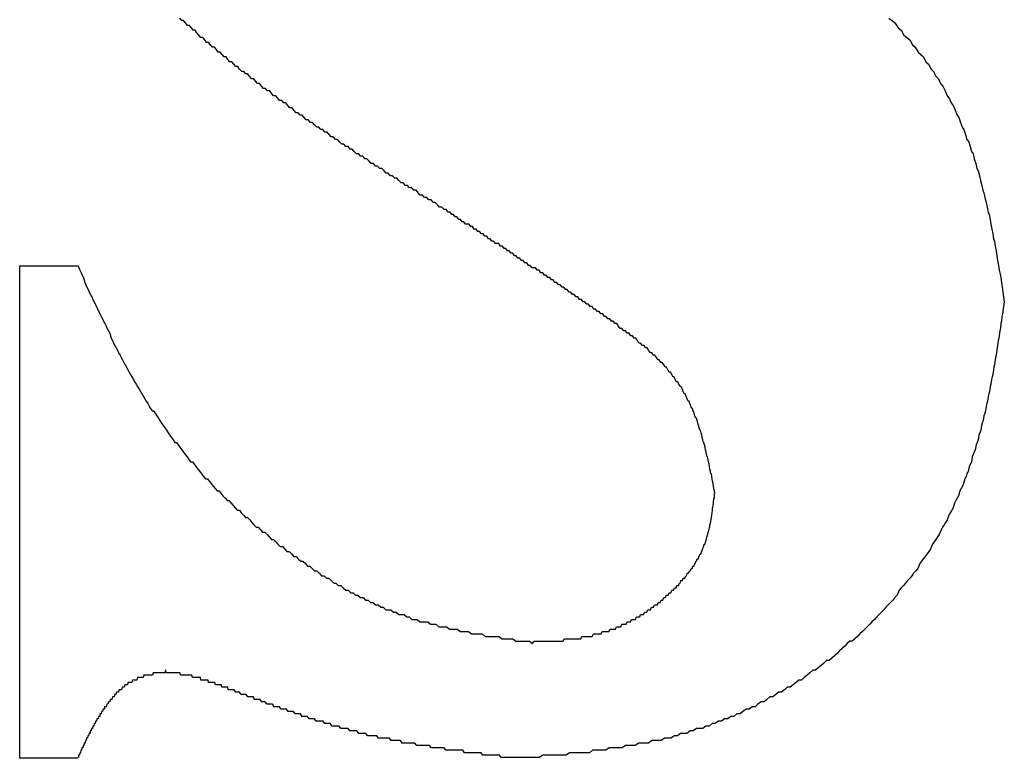
# Model space of a CAD drawing. Extents: x -620 to 2670, y -1581 to 524.
# Drawn here: x -305 to -301, y -1545 to -1542 of the extents above; entities that cross this region are included whole.
import ezdxf

# ---------------------------------------------------------------- set-up
doc = ezdxf.new("R2010")
doc.units = 0
doc.header["$MEASUREMENT"] = 0
doc.layers.add('SLD-0', color=7, linetype='CONTINUOUS')

msp = doc.modelspace()

# ---------------------------------------------------------------- linework, layer by layer
at = {"layer": 'SLD-0'}
for p, q in [((-305.2762, -1542.7821), (-305.0372, -1542.7821)), ((-305.2762, -1544.8129), (-305.2762, -1542.7821)), ((-305.0372, -1544.8129), (-305.2762, -1544.8129))]:
    msp.add_line(p, q, dxfattribs=at)
for points in [[(-303.509, -1542.56, 0), (-303.517, -1542.55, 0), (-303.526, -1542.55, 0), (-303.535, -1542.54, 0), (-303.544, -1542.54, 0), (-303.553, -1542.53, 0), (-303.562, -1542.52, 0), (-303.57, -1542.52, 0), (-303.579, -1542.51, 0), (-303.588, -1542.51, 0), (-303.597, -1542.5, 0), (-303.606, -1542.5, 0), (-303.615, -1542.49, 0), (-303.624, -1542.49, 0), (-303.632, -1542.48, 0), (-303.641, -1542.47, 0), (-303.65, -1542.47, 0), (-303.659, -1542.46, 0), (-303.668, -1542.46, 0), (-303.677, -1542.45, 0), (-303.685, -1542.45, 0), (-303.694, -1542.44, 0), (-303.703, -1542.44, 0), (-303.712, -1542.43, 0), (-303.721, -1542.42, 0), (-303.729, -1542.42, 0), (-303.738, -1542.41, 0), (-303.747, -1542.41, 0), (-303.756, -1542.4, 0), (-303.765, -1542.4, 0), (-303.773, -1542.39, 0), (-303.782, -1542.38, 0), (-303.791, -1542.38, 0), (-303.8, -1542.37, 0), (-303.809, -1542.37, 0), (-303.817, -1542.36, 0), (-303.826, -1542.36, 0), (-303.835, -1542.35, 0), (-303.844, -1542.34, 0), (-303.852, -1542.34, 0), (-303.861, -1542.33, 0), (-303.87, -1542.33, 0), (-303.878, -1542.32, 0), (-303.887, -1542.32, 0), (-303.896, -1542.31, 0), (-303.905, -1542.3, 0), (-303.913, -1542.3, 0), (-303.922, -1542.29, 0), (-303.931, -1542.29, 0), (-303.939, -1542.28, 0), (-303.948, -1542.28, 0), (-303.957, -1542.27, 0), (-303.965, -1542.26, 0), (-303.974, -1542.26, 0), (-303.983, -1542.25, 0), (-303.991, -1542.25, 0), (-304, -1542.24, 0), (-304.008, -1542.23, 0), (-304.017, -1542.23, 0), (-304.026, -1542.22, 0), (-304.034, -1542.22, 0), (-304.043, -1542.21, 0), (-304.051, -1542.21, 0), (-304.06, -1542.2, 0), (-304.068, -1542.19, 0), (-304.077, -1542.19, 0), (-304.086, -1542.18, 0), (-304.094, -1542.18, 0), (-304.103, -1542.17, 0), (-304.111, -1542.16, 0), (-304.12, -1542.16, 0), (-304.128, -1542.15, 0), (-304.136, -1542.15, 0), (-304.145, -1542.14, 0), (-304.153, -1542.13, 0), (-304.162, -1542.13, 0), (-304.17, -1542.12, 0), (-304.179, -1542.11, 0), (-304.187, -1542.11, 0), (-304.195, -1542.1, 0), (-304.204, -1542.1, 0), (-304.212, -1542.09, 0), (-304.22, -1542.08, 0), (-304.229, -1542.08, 0), (-304.237, -1542.07, 0), (-304.245, -1542.06, 0), (-304.254, -1542.06, 0), (-304.262, -1542.05, 0), (-304.27, -1542.05, 0), (-304.279, -1542.04, 0), (-304.287, -1542.03, 0), (-304.295, -1542.03, 0), (-304.303, -1542.02, 0), (-304.311, -1542.01, 0), (-304.32, -1542.01, 0), (-304.328, -1542, 0), (-304.336, -1541.99, 0), (-304.344, -1541.99, 0), (-304.352, -1541.98, 0), (-304.36, -1541.98, 0), (-304.369, -1541.97, 0), (-304.377, -1541.96, 0), (-304.385, -1541.96, 0), (-304.393, -1541.95, 0), (-304.401, -1541.94, 0), (-304.409, -1541.94, 0), (-304.417, -1541.93, 0), (-304.425, -1541.92, 0), (-304.433, -1541.92, 0), (-304.441, -1541.91, 0), (-304.449, -1541.9, 0), (-304.457, -1541.9, 0), (-304.465, -1541.89, 0), (-304.473, -1541.88, 0), (-304.481, -1541.88, 0), (-304.489, -1541.87, 0), (-304.497, -1541.86, 0), (-304.505, -1541.86, 0), (-304.513, -1541.85, 0), (-304.521, -1541.84, 0), (-304.529, -1541.84, 0), (-304.537, -1541.83, 0), (-304.545, -1541.82, 0), (-304.552, -1541.81, 0), (-304.56, -1541.81, 0), (-304.568, -1541.8, 0), (-304.576, -1541.79, 0), (-304.584, -1541.79, 0), (-304.592, -1541.78, 0), (-304.6, -1541.77, 0), (-304.608, -1541.77, 0), (-304.615, -1541.76, 0)], [(-301.691, -1541.76, 0), (-301.678, -1541.77, 0), (-301.666, -1541.78, 0), (-301.653, -1541.8, 0), (-301.641, -1541.81, 0), (-301.629, -1541.83, 0), (-301.617, -1541.84, 0), (-301.605, -1541.85, 0), (-301.593, -1541.87, 0), (-301.582, -1541.88, 0), (-301.57, -1541.9, 0), (-301.559, -1541.91, 0), (-301.548, -1541.92, 0), (-301.538, -1541.94, 0), (-301.527, -1541.95, 0), (-301.517, -1541.97, 0), (-301.507, -1541.98, 0), (-301.497, -1542, 0), (-301.487, -1542.01, 0), (-301.478, -1542.03, 0), (-301.468, -1542.04, 0), (-301.459, -1542.06, 0), (-301.451, -1542.08, 0), (-301.442, -1542.09, 0), (-301.434, -1542.11, 0), (-301.426, -1542.12, 0), (-301.418, -1542.14, 0), (-301.41, -1542.16, 0), (-301.403, -1542.17, 0), (-301.396, -1542.19, 0), (-301.389, -1542.21, 0), (-301.382, -1542.22, 0), (-301.375, -1542.24, 0), (-301.369, -1542.26, 0), (-301.362, -1542.27, 0), (-301.356, -1542.29, 0), (-301.35, -1542.31, 0), (-301.344, -1542.32, 0), (-301.339, -1542.34, 0), (-301.333, -1542.36, 0), (-301.328, -1542.38, 0), (-301.323, -1542.39, 0), (-301.318, -1542.41, 0), (-301.313, -1542.43, 0), (-301.308, -1542.45, 0), (-301.304, -1542.47, 0), (-301.299, -1542.48, 0), (-301.295, -1542.5, 0), (-301.29, -1542.52, 0), (-301.286, -1542.54, 0), (-301.282, -1542.56, 0), (-301.278, -1542.57, 0), (-301.274, -1542.59, 0), (-301.27, -1542.61, 0), (-301.267, -1542.63, 0), (-301.263, -1542.65, 0), (-301.26, -1542.67, 0), (-301.256, -1542.68, 0), (-301.253, -1542.7, 0), (-301.249, -1542.72, 0), (-301.246, -1542.74, 0), (-301.243, -1542.76, 0), (-301.239, -1542.78, 0), (-301.236, -1542.8, 0), (-301.233, -1542.81, 0), (-301.23, -1542.83, 0), (-301.227, -1542.85, 0), (-301.224, -1542.87, 0), (-301.221, -1542.89, 0), (-301.218, -1542.91, 0), (-301.215, -1542.93, 0)], [(-302.409, -1543.72, 0), (-302.411, -1543.71, 0), (-302.413, -1543.7, 0), (-302.414, -1543.69, 0), (-302.416, -1543.68, 0), (-302.418, -1543.67, 0), (-302.42, -1543.66, 0), (-302.422, -1543.65, 0), (-302.423, -1543.64, 0), (-302.425, -1543.64, 0), (-302.427, -1543.63, 0), (-302.429, -1543.62, 0), (-302.431, -1543.61, 0), (-302.433, -1543.6, 0), (-302.435, -1543.59, 0), (-302.437, -1543.58, 0), (-302.439, -1543.57, 0), (-302.441, -1543.57, 0), (-302.443, -1543.56, 0), (-302.445, -1543.55, 0), (-302.447, -1543.54, 0), (-302.449, -1543.53, 0), (-302.451, -1543.52, 0), (-302.454, -1543.51, 0), (-302.456, -1543.51, 0), (-302.458, -1543.5, 0), (-302.461, -1543.49, 0), (-302.463, -1543.48, 0), (-302.466, -1543.47, 0), (-302.468, -1543.46, 0), (-302.471, -1543.46, 0), (-302.474, -1543.45, 0), (-302.477, -1543.44, 0), (-302.479, -1543.43, 0), (-302.482, -1543.42, 0), (-302.485, -1543.41, 0), (-302.488, -1543.41, 0), (-302.491, -1543.4, 0), (-302.494, -1543.39, 0), (-302.498, -1543.38, 0), (-302.501, -1543.37, 0), (-302.504, -1543.37, 0), (-302.508, -1543.36, 0), (-302.512, -1543.35, 0), (-302.515, -1543.34, 0), (-302.519, -1543.34, 0), (-302.523, -1543.33, 0), (-302.527, -1543.32, 0), (-302.531, -1543.31, 0), (-302.535, -1543.31, 0), (-302.539, -1543.3, 0), (-302.543, -1543.29, 0), (-302.548, -1543.28, 0), (-302.552, -1543.28, 0), (-302.557, -1543.27, 0), (-302.562, -1543.26, 0), (-302.567, -1543.26, 0), (-302.572, -1543.25, 0), (-302.577, -1543.24, 0), (-302.582, -1543.24, 0), (-302.587, -1543.23, 0), (-302.592, -1543.22, 0), (-302.598, -1543.22, 0), (-302.603, -1543.21, 0), (-302.609, -1543.2, 0), (-302.614, -1543.2, 0), (-302.62, -1543.19, 0), (-302.626, -1543.18, 0), (-302.632, -1543.18, 0), (-302.638, -1543.17, 0), (-302.644, -1543.17, 0), (-302.65, -1543.16, 0), (-302.656, -1543.15, 0), (-302.663, -1543.15, 0), (-302.669, -1543.14, 0), (-302.675, -1543.14, 0), (-302.682, -1543.13, 0), (-302.688, -1543.12, 0), (-302.695, -1543.12, 0), (-302.701, -1543.11, 0), (-302.708, -1543.11, 0), (-302.715, -1543.1, 0), (-302.722, -1543.1, 0), (-302.728, -1543.09, 0), (-302.735, -1543.08, 0), (-302.742, -1543.08, 0), (-302.749, -1543.07, 0), (-302.756, -1543.07, 0), (-302.763, -1543.06, 0), (-302.77, -1543.06, 0), (-302.777, -1543.05, 0), (-302.784, -1543.05, 0), (-302.792, -1543.04, 0), (-302.799, -1543.04, 0), (-302.806, -1543.03, 0), (-302.813, -1543.02, 0), (-302.82, -1543.02, 0), (-302.828, -1543.01, 0), (-302.835, -1543.01, 0), (-302.842, -1543, 0), (-302.85, -1543, 0), (-302.857, -1542.99, 0), (-302.864, -1542.99, 0), (-302.871, -1542.98, 0), (-302.879, -1542.98, 0), (-302.886, -1542.97, 0), (-302.893, -1542.97, 0), (-302.901, -1542.96, 0), (-302.908, -1542.96, 0), (-302.915, -1542.95, 0), (-302.923, -1542.95, 0), (-302.93, -1542.94, 0), (-302.937, -1542.94, 0), (-302.945, -1542.93, 0), (-302.952, -1542.93, 0), (-302.959, -1542.92, 0), (-302.967, -1542.92, 0), (-302.974, -1542.91, 0), (-302.981, -1542.91, 0), (-302.989, -1542.9, 0), (-302.996, -1542.9, 0), (-303.003, -1542.89, 0), (-303.01, -1542.89, 0), (-303.018, -1542.88, 0), (-303.025, -1542.88, 0), (-303.032, -1542.87, 0), (-303.039, -1542.87, 0), (-303.047, -1542.86, 0), (-303.054, -1542.86, 0), (-303.061, -1542.85, 0), (-303.069, -1542.85, 0), (-303.076, -1542.84, 0), (-303.083, -1542.84, 0), (-303.09, -1542.83, 0), (-303.098, -1542.83, 0), (-303.105, -1542.82, 0), (-303.112, -1542.82, 0), (-303.119, -1542.81, 0), (-303.127, -1542.81, 0), (-303.134, -1542.8, 0), (-303.141, -1542.8, 0), (-303.148, -1542.79, 0), (-303.156, -1542.79, 0), (-303.163, -1542.79, 0), (-303.17, -1542.78, 0), (-303.177, -1542.78, 0), (-303.184, -1542.77, 0), (-303.192, -1542.77, 0), (-303.199, -1542.76, 0), (-303.206, -1542.76, 0), (-303.213, -1542.75, 0), (-303.221, -1542.75, 0), (-303.228, -1542.74, 0), (-303.235, -1542.74, 0), (-303.242, -1542.73, 0), (-303.249, -1542.73, 0), (-303.257, -1542.72, 0), (-303.264, -1542.72, 0), (-303.271, -1542.71, 0), (-303.278, -1542.71, 0), (-303.285, -1542.7, 0), (-303.293, -1542.7, 0), (-303.3, -1542.69, 0), (-303.307, -1542.69, 0), (-303.314, -1542.69, 0), (-303.322, -1542.68, 0), (-303.329, -1542.68, 0), (-303.336, -1542.67, 0), (-303.343, -1542.67, 0), (-303.35, -1542.66, 0), (-303.358, -1542.66, 0), (-303.365, -1542.65, 0), (-303.372, -1542.65, 0), (-303.379, -1542.64, 0), (-303.386, -1542.64, 0), (-303.393, -1542.63, 0), (-303.401, -1542.63, 0), (-303.408, -1542.62, 0), (-303.415, -1542.62, 0), (-303.422, -1542.61, 0), (-303.429, -1542.61, 0), (-303.437, -1542.61, 0), (-303.444, -1542.6, 0), (-303.451, -1542.6, 0), (-303.458, -1542.59, 0), (-303.465, -1542.59, 0), (-303.473, -1542.58, 0), (-303.48, -1542.58, 0), (-303.487, -1542.57, 0), (-303.494, -1542.57, 0), (-303.501, -1542.56, 0), (-303.509, -1542.56, 0)], [(-305.037, -1542.78, 0), (-305.032, -1542.79, 0), (-305.028, -1542.8, 0), (-305.023, -1542.81, 0), (-305.018, -1542.82, 0), (-305.013, -1542.83, 0), (-305.008, -1542.85, 0), (-305.003, -1542.86, 0), (-304.999, -1542.87, 0), (-304.994, -1542.88, 0), (-304.989, -1542.89, 0), (-304.984, -1542.9, 0), (-304.979, -1542.91, 0), (-304.974, -1542.92, 0), (-304.969, -1542.93, 0), (-304.965, -1542.94, 0), (-304.96, -1542.95, 0), (-304.955, -1542.96, 0), (-304.95, -1542.97, 0), (-304.945, -1542.98, 0), (-304.94, -1542.99, 0), (-304.935, -1543, 0), (-304.93, -1543.01, 0), (-304.925, -1543.02, 0), (-304.92, -1543.03, 0), (-304.915, -1543.04, 0), (-304.91, -1543.05, 0), (-304.904, -1543.06, 0), (-304.899, -1543.08, 0), (-304.894, -1543.09, 0), (-304.889, -1543.1, 0), (-304.884, -1543.11, 0), (-304.878, -1543.12, 0), (-304.873, -1543.13, 0), (-304.868, -1543.14, 0), (-304.862, -1543.15, 0), (-304.857, -1543.16, 0), (-304.852, -1543.17, 0), (-304.846, -1543.18, 0), (-304.841, -1543.19, 0), (-304.835, -1543.2, 0), (-304.83, -1543.21, 0), (-304.824, -1543.22, 0), (-304.819, -1543.23, 0), (-304.813, -1543.24, 0), (-304.807, -1543.25, 0), (-304.802, -1543.26, 0), (-304.796, -1543.27, 0), (-304.79, -1543.28, 0), (-304.784, -1543.29, 0), (-304.778, -1543.3, 0), (-304.772, -1543.31, 0), (-304.766, -1543.32, 0), (-304.76, -1543.33, 0), (-304.754, -1543.34, 0), (-304.748, -1543.35, 0), (-304.742, -1543.36, 0), (-304.736, -1543.37, 0), (-304.73, -1543.38, 0), (-304.723, -1543.38, 0), (-304.717, -1543.39, 0), (-304.711, -1543.4, 0), (-304.704, -1543.41, 0), (-304.698, -1543.42, 0), (-304.691, -1543.43, 0), (-304.684, -1543.44, 0), (-304.678, -1543.45, 0), (-304.671, -1543.46, 0), (-304.664, -1543.47, 0), (-304.657, -1543.48, 0), (-304.65, -1543.49, 0), (-304.643, -1543.5, 0), (-304.636, -1543.51, 0), (-304.629, -1543.51, 0), (-304.622, -1543.52, 0), (-304.615, -1543.53, 0), (-304.608, -1543.54, 0), (-304.601, -1543.55, 0), (-304.593, -1543.56, 0), (-304.586, -1543.57, 0), (-304.579, -1543.58, 0), (-304.571, -1543.59, 0), (-304.564, -1543.59, 0), (-304.556, -1543.6, 0), (-304.549, -1543.61, 0), (-304.541, -1543.62, 0), (-304.533, -1543.63, 0), (-304.526, -1543.64, 0), (-304.518, -1543.65, 0), (-304.51, -1543.66, 0), (-304.502, -1543.66, 0), (-304.494, -1543.67, 0), (-304.486, -1543.68, 0), (-304.478, -1543.69, 0), (-304.47, -1543.7, 0), (-304.462, -1543.71, 0), (-304.454, -1543.71, 0), (-304.446, -1543.72, 0), (-304.438, -1543.73, 0), (-304.429, -1543.74, 0), (-304.421, -1543.75, 0), (-304.413, -1543.75, 0), (-304.404, -1543.76, 0), (-304.396, -1543.77, 0), (-304.388, -1543.78, 0), (-304.379, -1543.79, 0), (-304.37, -1543.79, 0), (-304.362, -1543.8, 0), (-304.353, -1543.81, 0), (-304.345, -1543.82, 0), (-304.336, -1543.82, 0), (-304.327, -1543.83, 0), (-304.319, -1543.84, 0), (-304.31, -1543.85, 0), (-304.301, -1543.86, 0), (-304.292, -1543.86, 0), (-304.283, -1543.87, 0), (-304.274, -1543.88, 0), (-304.265, -1543.88, 0), (-304.256, -1543.89, 0), (-304.247, -1543.9, 0), (-304.238, -1543.91, 0), (-304.229, -1543.91, 0), (-304.22, -1543.92, 0), (-304.211, -1543.93, 0), (-304.202, -1543.94, 0), (-304.192, -1543.94, 0), (-304.183, -1543.95, 0), (-304.174, -1543.96, 0), (-304.165, -1543.96, 0), (-304.155, -1543.97, 0), (-304.146, -1543.98, 0), (-304.136, -1543.98, 0), (-304.127, -1543.99, 0), (-304.117, -1544, 0), (-304.108, -1544, 0), (-304.098, -1544.01, 0), (-304.089, -1544.02, 0), (-304.079, -1544.02, 0), (-304.07, -1544.03, 0), (-304.06, -1544.04, 0), (-304.05, -1544.04, 0), (-304.041, -1544.05, 0), (-304.031, -1544.06, 0), (-304.021, -1544.06, 0), (-304.011, -1544.07, 0), (-304.001, -1544.07, 0), (-303.991, -1544.08, 0), (-303.981, -1544.09, 0), (-303.972, -1544.09, 0), (-303.962, -1544.1, 0), (-303.952, -1544.1, 0), (-303.942, -1544.11, 0), (-303.931, -1544.12, 0), (-303.921, -1544.12, 0), (-303.911, -1544.13, 0), (-303.901, -1544.13, 0), (-303.891, -1544.14, 0), (-303.881, -1544.14, 0), (-303.87, -1544.15, 0), (-303.86, -1544.15, 0), (-303.85, -1544.16, 0), (-303.839, -1544.16, 0), (-303.829, -1544.17, 0), (-303.819, -1544.17, 0), (-303.808, -1544.18, 0), (-303.798, -1544.18, 0), (-303.787, -1544.19, 0), (-303.777, -1544.19, 0), (-303.766, -1544.2, 0), (-303.755, -1544.2, 0), (-303.745, -1544.2, 0), (-303.734, -1544.21, 0), (-303.723, -1544.21, 0), (-303.713, -1544.22, 0), (-303.702, -1544.22, 0), (-303.691, -1544.22, 0), (-303.68, -1544.23, 0), (-303.67, -1544.23, 0), (-303.659, -1544.24, 0), (-303.648, -1544.24, 0), (-303.637, -1544.24, 0), (-303.626, -1544.25, 0), (-303.615, -1544.25, 0), (-303.604, -1544.25, 0), (-303.593, -1544.25, 0), (-303.582, -1544.26, 0), (-303.571, -1544.26, 0), (-303.56, -1544.26, 0), (-303.548, -1544.27, 0), (-303.537, -1544.27, 0), (-303.526, -1544.27, 0), (-303.515, -1544.27, 0), (-303.504, -1544.28, 0), (-303.493, -1544.28, 0), (-303.481, -1544.28, 0), (-303.47, -1544.28, 0), (-303.459, -1544.29, 0), (-303.447, -1544.29, 0), (-303.436, -1544.29, 0), (-303.425, -1544.29, 0), (-303.413, -1544.3, 0), (-303.402, -1544.3, 0), (-303.391, -1544.3, 0), (-303.379, -1544.3, 0), (-303.368, -1544.3, 0), (-303.356, -1544.31, 0), (-303.345, -1544.31, 0), (-303.334, -1544.31, 0), (-303.322, -1544.31, 0), (-303.311, -1544.31, 0), (-303.299, -1544.31, 0), (-303.288, -1544.32, 0), (-303.276, -1544.32, 0), (-303.265, -1544.32, 0), (-303.253, -1544.32, 0), (-303.242, -1544.32, 0), (-303.23, -1544.33, 0), (-303.219, -1544.33, 0), (-303.207, -1544.33, 0), (-303.196, -1544.33, 0), (-303.184, -1544.33, 0), (-303.173, -1544.33, 0), (-303.161, -1544.34, 0)], [(-301.215, -1542.93, 0), (-301.217, -1542.94, 0), (-301.219, -1542.95, 0), (-301.221, -1542.97, 0), (-301.223, -1542.98, 0), (-301.225, -1542.99, 0), (-301.227, -1543.01, 0), (-301.229, -1543.02, 0), (-301.231, -1543.04, 0), (-301.233, -1543.05, 0), (-301.235, -1543.06, 0), (-301.237, -1543.08, 0), (-301.24, -1543.09, 0), (-301.242, -1543.1, 0), (-301.244, -1543.12, 0), (-301.246, -1543.13, 0), (-301.249, -1543.15, 0), (-301.251, -1543.16, 0), (-301.253, -1543.17, 0), (-301.255, -1543.19, 0), (-301.258, -1543.2, 0), (-301.26, -1543.21, 0), (-301.263, -1543.23, 0), (-301.265, -1543.24, 0), (-301.268, -1543.25, 0), (-301.27, -1543.27, 0), (-301.273, -1543.28, 0), (-301.276, -1543.3, 0), (-301.279, -1543.31, 0), (-301.281, -1543.32, 0), (-301.284, -1543.34, 0), (-301.287, -1543.35, 0), (-301.29, -1543.36, 0), (-301.293, -1543.38, 0), (-301.296, -1543.39, 0), (-301.299, -1543.4, 0), (-301.302, -1543.42, 0), (-301.306, -1543.43, 0), (-301.309, -1543.44, 0), (-301.312, -1543.46, 0), (-301.316, -1543.47, 0), (-301.32, -1543.48, 0), (-301.323, -1543.5, 0), (-301.327, -1543.51, 0), (-301.331, -1543.52, 0), (-301.335, -1543.54, 0), (-301.339, -1543.55, 0), (-301.343, -1543.56, 0), (-301.347, -1543.57, 0), (-301.351, -1543.59, 0), (-301.355, -1543.6, 0), (-301.36, -1543.61, 0), (-301.364, -1543.63, 0), (-301.369, -1543.64, 0), (-301.373, -1543.65, 0), (-301.378, -1543.66, 0), (-301.383, -1543.68, 0), (-301.388, -1543.69, 0), (-301.393, -1543.7, 0), (-301.398, -1543.71, 0), (-301.404, -1543.73, 0), (-301.409, -1543.74, 0), (-301.415, -1543.75, 0), (-301.42, -1543.76, 0), (-301.426, -1543.78, 0), (-301.432, -1543.79, 0), (-301.438, -1543.8, 0), (-301.444, -1543.81, 0), (-301.45, -1543.83, 0), (-301.457, -1543.84, 0), (-301.463, -1543.85, 0), (-301.47, -1543.86, 0), (-301.476, -1543.87, 0), (-301.483, -1543.89, 0), (-301.49, -1543.9, 0), (-301.497, -1543.91, 0), (-301.504, -1543.92, 0), (-301.511, -1543.93, 0), (-301.519, -1543.95, 0), (-301.526, -1543.96, 0), (-301.533, -1543.97, 0), (-301.541, -1543.98, 0), (-301.549, -1543.99, 0), (-301.556, -1544, 0), (-301.564, -1544.01, 0), (-301.572, -1544.03, 0), (-301.58, -1544.04, 0), (-301.589, -1544.05, 0), (-301.597, -1544.06, 0), (-301.605, -1544.07, 0), (-301.614, -1544.08, 0), (-301.622, -1544.09, 0), (-301.631, -1544.1, 0), (-301.64, -1544.11, 0), (-301.648, -1544.12, 0), (-301.657, -1544.14, 0), (-301.666, -1544.15, 0), (-301.675, -1544.16, 0), (-301.684, -1544.17, 0), (-301.694, -1544.18, 0), (-301.703, -1544.19, 0), (-301.712, -1544.2, 0), (-301.722, -1544.21, 0), (-301.731, -1544.22, 0), (-301.741, -1544.23, 0), (-301.751, -1544.24, 0), (-301.761, -1544.25, 0), (-301.77, -1544.26, 0), (-301.78, -1544.27, 0), (-301.79, -1544.28, 0), (-301.8, -1544.29, 0), (-301.811, -1544.3, 0), (-301.821, -1544.31, 0), (-301.831, -1544.32, 0), (-301.842, -1544.33, 0), (-301.852, -1544.33, 0), (-301.863, -1544.34, 0), (-301.873, -1544.35, 0), (-301.884, -1544.36, 0), (-301.895, -1544.37, 0), (-301.905, -1544.38, 0), (-301.916, -1544.39, 0), (-301.927, -1544.4, 0), (-301.938, -1544.41, 0), (-301.949, -1544.41, 0), (-301.96, -1544.42, 0), (-301.971, -1544.43, 0), (-301.983, -1544.44, 0), (-301.994, -1544.45, 0), (-302.005, -1544.45, 0), (-302.017, -1544.46, 0), (-302.028, -1544.47, 0), (-302.04, -1544.48, 0), (-302.051, -1544.49, 0), (-302.063, -1544.49, 0), (-302.074, -1544.5, 0), (-302.086, -1544.51, 0), (-302.098, -1544.52, 0), (-302.11, -1544.52, 0), (-302.122, -1544.53, 0), (-302.134, -1544.54, 0), (-302.146, -1544.54, 0), (-302.158, -1544.55, 0), (-302.17, -1544.56, 0), (-302.182, -1544.56, 0), (-302.194, -1544.57, 0), (-302.206, -1544.58, 0), (-302.218, -1544.58, 0), (-302.231, -1544.59, 0), (-302.243, -1544.6, 0), (-302.255, -1544.6, 0), (-302.268, -1544.61, 0), (-302.28, -1544.61, 0), (-302.293, -1544.62, 0), (-302.305, -1544.63, 0), (-302.318, -1544.63, 0), (-302.331, -1544.64, 0), (-302.343, -1544.64, 0), (-302.356, -1544.65, 0), (-302.369, -1544.65, 0), (-302.381, -1544.66, 0), (-302.394, -1544.66, 0), (-302.407, -1544.67, 0), (-302.42, -1544.67, 0), (-302.433, -1544.68, 0), (-302.446, -1544.68, 0), (-302.459, -1544.69, 0), (-302.472, -1544.69, 0), (-302.485, -1544.69, 0), (-302.498, -1544.7, 0), (-302.511, -1544.7, 0), (-302.524, -1544.71, 0), (-302.537, -1544.71, 0), (-302.55, -1544.71, 0), (-302.563, -1544.72, 0), (-302.576, -1544.72, 0), (-302.59, -1544.73, 0), (-302.603, -1544.73, 0), (-302.616, -1544.73, 0), (-302.63, -1544.74, 0), (-302.643, -1544.74, 0), (-302.656, -1544.74, 0), (-302.669, -1544.74, 0), (-302.683, -1544.75, 0), (-302.696, -1544.75, 0), (-302.71, -1544.75, 0), (-302.723, -1544.75, 0), (-302.737, -1544.76, 0), (-302.75, -1544.76, 0), (-302.763, -1544.76, 0), (-302.777, -1544.76, 0), (-302.791, -1544.77, 0), (-302.804, -1544.77, 0), (-302.818, -1544.77, 0), (-302.831, -1544.77, 0), (-302.845, -1544.77, 0), (-302.858, -1544.78, 0), (-302.872, -1544.78, 0), (-302.886, -1544.78, 0), (-302.899, -1544.78, 0), (-302.913, -1544.78, 0), (-302.926, -1544.79, 0), (-302.94, -1544.79, 0), (-302.954, -1544.79, 0), (-302.967, -1544.79, 0), (-302.981, -1544.79, 0), (-302.995, -1544.79, 0), (-303.009, -1544.79, 0), (-303.022, -1544.8, 0), (-303.036, -1544.8, 0), (-303.05, -1544.8, 0), (-303.063, -1544.8, 0), (-303.077, -1544.8, 0), (-303.091, -1544.8, 0), (-303.105, -1544.8, 0), (-303.118, -1544.8, 0), (-303.132, -1544.81, 0), (-303.146, -1544.81, 0), (-303.16, -1544.81, 0), (-303.173, -1544.81, 0), (-303.187, -1544.81, 0), (-303.201, -1544.81, 0), (-303.215, -1544.81, 0), (-303.229, -1544.81, 0)], [(-303.161, -1544.34, 0), (-303.156, -1544.33, 0), (-303.152, -1544.33, 0), (-303.147, -1544.33, 0), (-303.142, -1544.33, 0), (-303.137, -1544.33, 0), (-303.132, -1544.33, 0), (-303.127, -1544.33, 0), (-303.122, -1544.33, 0), (-303.117, -1544.33, 0), (-303.112, -1544.33, 0), (-303.108, -1544.33, 0), (-303.103, -1544.33, 0), (-303.098, -1544.33, 0), (-303.093, -1544.33, 0), (-303.088, -1544.33, 0), (-303.083, -1544.33, 0), (-303.078, -1544.33, 0), (-303.073, -1544.33, 0), (-303.068, -1544.33, 0), (-303.064, -1544.33, 0), (-303.059, -1544.33, 0), (-303.054, -1544.33, 0), (-303.049, -1544.33, 0), (-303.044, -1544.33, 0), (-303.039, -1544.33, 0), (-303.034, -1544.33, 0), (-303.03, -1544.32, 0), (-303.025, -1544.32, 0), (-303.02, -1544.32, 0), (-303.015, -1544.32, 0), (-303.01, -1544.32, 0), (-303.005, -1544.32, 0), (-303.001, -1544.32, 0), (-302.996, -1544.32, 0), (-302.991, -1544.32, 0), (-302.986, -1544.32, 0), (-302.981, -1544.32, 0), (-302.977, -1544.32, 0), (-302.972, -1544.32, 0), (-302.967, -1544.32, 0), (-302.962, -1544.32, 0), (-302.958, -1544.31, 0), (-302.953, -1544.31, 0), (-302.948, -1544.31, 0), (-302.943, -1544.31, 0), (-302.939, -1544.31, 0), (-302.934, -1544.31, 0), (-302.929, -1544.31, 0), (-302.925, -1544.31, 0), (-302.92, -1544.31, 0), (-302.915, -1544.31, 0), (-302.91, -1544.3, 0), (-302.906, -1544.3, 0), (-302.901, -1544.3, 0), (-302.896, -1544.3, 0), (-302.892, -1544.3, 0), (-302.887, -1544.3, 0), (-302.883, -1544.3, 0), (-302.878, -1544.3, 0), (-302.873, -1544.29, 0), (-302.869, -1544.29, 0), (-302.864, -1544.29, 0), (-302.86, -1544.29, 0), (-302.855, -1544.29, 0), (-302.85, -1544.29, 0), (-302.846, -1544.29, 0), (-302.841, -1544.28, 0), (-302.837, -1544.28, 0), (-302.832, -1544.28, 0), (-302.828, -1544.28, 0), (-302.823, -1544.28, 0), (-302.819, -1544.28, 0), (-302.814, -1544.27, 0), (-302.81, -1544.27, 0), (-302.805, -1544.27, 0), (-302.801, -1544.27, 0), (-302.797, -1544.27, 0), (-302.792, -1544.26, 0), (-302.788, -1544.26, 0), (-302.783, -1544.26, 0), (-302.779, -1544.26, 0), (-302.775, -1544.26, 0), (-302.77, -1544.25, 0), (-302.766, -1544.25, 0), (-302.762, -1544.25, 0), (-302.757, -1544.25, 0), (-302.753, -1544.24, 0), (-302.749, -1544.24, 0), (-302.744, -1544.24, 0), (-302.74, -1544.24, 0), (-302.736, -1544.24, 0), (-302.732, -1544.23, 0), (-302.727, -1544.23, 0), (-302.723, -1544.23, 0), (-302.719, -1544.23, 0), (-302.715, -1544.22, 0), (-302.711, -1544.22, 0), (-302.707, -1544.22, 0), (-302.703, -1544.22, 0), (-302.698, -1544.21, 0), (-302.694, -1544.21, 0), (-302.69, -1544.21, 0), (-302.686, -1544.2, 0), (-302.682, -1544.2, 0), (-302.678, -1544.2, 0), (-302.674, -1544.2, 0), (-302.67, -1544.19, 0), (-302.666, -1544.19, 0), (-302.662, -1544.19, 0), (-302.658, -1544.18, 0), (-302.654, -1544.18, 0), (-302.65, -1544.18, 0), (-302.646, -1544.18, 0), (-302.643, -1544.17, 0), (-302.639, -1544.17, 0), (-302.635, -1544.17, 0), (-302.631, -1544.16, 0), (-302.627, -1544.16, 0), (-302.623, -1544.16, 0), (-302.62, -1544.15, 0), (-302.616, -1544.15, 0), (-302.612, -1544.15, 0), (-302.609, -1544.14, 0), (-302.605, -1544.14, 0), (-302.601, -1544.14, 0), (-302.597, -1544.13, 0), (-302.594, -1544.13, 0), (-302.59, -1544.13, 0), (-302.587, -1544.12, 0), (-302.583, -1544.12, 0), (-302.579, -1544.12, 0), (-302.576, -1544.11, 0), (-302.572, -1544.11, 0), (-302.569, -1544.11, 0), (-302.566, -1544.1, 0), (-302.562, -1544.1, 0), (-302.559, -1544.1, 0), (-302.555, -1544.09, 0), (-302.552, -1544.09, 0), (-302.549, -1544.08, 0), (-302.545, -1544.08, 0), (-302.542, -1544.08, 0), (-302.539, -1544.07, 0), (-302.536, -1544.07, 0), (-302.533, -1544.07, 0), (-302.529, -1544.06, 0), (-302.526, -1544.06, 0), (-302.523, -1544.05, 0), (-302.52, -1544.05, 0), (-302.517, -1544.05, 0), (-302.514, -1544.04, 0), (-302.511, -1544.04, 0), (-302.509, -1544.04, 0), (-302.506, -1544.03, 0), (-302.503, -1544.03, 0), (-302.5, -1544.02, 0), (-302.497, -1544.02, 0), (-302.495, -1544.02, 0), (-302.492, -1544.01, 0), (-302.49, -1544.01, 0), (-302.487, -1544, 0), (-302.484, -1544, 0), (-302.482, -1543.99, 0), (-302.48, -1543.99, 0), (-302.477, -1543.99, 0), (-302.475, -1543.98, 0), (-302.473, -1543.98, 0), (-302.47, -1543.97, 0), (-302.468, -1543.97, 0), (-302.466, -1543.97, 0), (-302.464, -1543.96, 0), (-302.462, -1543.96, 0), (-302.46, -1543.95, 0), (-302.458, -1543.95, 0), (-302.456, -1543.94, 0), (-302.455, -1543.94, 0), (-302.453, -1543.93, 0), (-302.451, -1543.93, 0), (-302.449, -1543.93, 0), (-302.448, -1543.92, 0), (-302.446, -1543.92, 0), (-302.445, -1543.91, 0), (-302.443, -1543.91, 0), (-302.442, -1543.9, 0), (-302.441, -1543.9, 0), (-302.439, -1543.89, 0), (-302.438, -1543.89, 0), (-302.437, -1543.88, 0), (-302.435, -1543.88, 0), (-302.434, -1543.87, 0), (-302.433, -1543.87, 0), (-302.432, -1543.87, 0), (-302.431, -1543.86, 0), (-302.43, -1543.86, 0), (-302.429, -1543.85, 0), (-302.428, -1543.85, 0), (-302.427, -1543.84, 0), (-302.426, -1543.84, 0), (-302.425, -1543.83, 0), (-302.424, -1543.83, 0), (-302.423, -1543.82, 0), (-302.423, -1543.82, 0), (-302.422, -1543.81, 0), (-302.421, -1543.81, 0), (-302.42, -1543.8, 0), (-302.42, -1543.8, 0), (-302.419, -1543.79, 0), (-302.418, -1543.79, 0), (-302.418, -1543.78, 0), (-302.417, -1543.78, 0), (-302.416, -1543.77, 0), (-302.416, -1543.77, 0), (-302.415, -1543.76, 0), (-302.414, -1543.76, 0), (-302.414, -1543.75, 0), (-302.413, -1543.75, 0), (-302.413, -1543.74, 0), (-302.412, -1543.74, 0), (-302.411, -1543.74, 0), (-302.411, -1543.73, 0), (-302.41, -1543.73, 0), (-302.41, -1543.72, 0), (-302.409, -1543.72, 0)], [(-304.675, -1544.45, 0), (-304.678, -1544.46, 0), (-304.681, -1544.46, 0), (-304.684, -1544.46, 0), (-304.686, -1544.46, 0), (-304.689, -1544.46, 0), (-304.692, -1544.46, 0), (-304.695, -1544.46, 0), (-304.698, -1544.46, 0), (-304.701, -1544.46, 0), (-304.703, -1544.46, 0), (-304.706, -1544.46, 0), (-304.709, -1544.46, 0), (-304.712, -1544.46, 0), (-304.715, -1544.46, 0), (-304.718, -1544.46, 0), (-304.72, -1544.46, 0), (-304.723, -1544.46, 0), (-304.726, -1544.46, 0), (-304.729, -1544.47, 0), (-304.731, -1544.47, 0), (-304.734, -1544.47, 0), (-304.737, -1544.47, 0), (-304.74, -1544.47, 0), (-304.743, -1544.47, 0), (-304.745, -1544.47, 0), (-304.748, -1544.47, 0), (-304.751, -1544.47, 0), (-304.753, -1544.47, 0), (-304.756, -1544.47, 0), (-304.759, -1544.47, 0), (-304.762, -1544.47, 0), (-304.764, -1544.47, 0), (-304.767, -1544.48, 0), (-304.77, -1544.48, 0), (-304.772, -1544.48, 0), (-304.775, -1544.48, 0), (-304.778, -1544.48, 0), (-304.78, -1544.48, 0), (-304.783, -1544.48, 0), (-304.785, -1544.48, 0), (-304.788, -1544.48, 0), (-304.79, -1544.48, 0), (-304.793, -1544.49, 0), (-304.796, -1544.49, 0), (-304.798, -1544.49, 0), (-304.801, -1544.49, 0), (-304.803, -1544.49, 0), (-304.806, -1544.49, 0), (-304.808, -1544.49, 0), (-304.811, -1544.49, 0), (-304.813, -1544.5, 0), (-304.815, -1544.5, 0), (-304.818, -1544.5, 0), (-304.82, -1544.5, 0), (-304.823, -1544.5, 0), (-304.825, -1544.5, 0), (-304.827, -1544.5, 0), (-304.83, -1544.5, 0), (-304.832, -1544.51, 0), (-304.834, -1544.51, 0), (-304.836, -1544.51, 0), (-304.839, -1544.51, 0), (-304.841, -1544.51, 0), (-304.843, -1544.51, 0), (-304.845, -1544.52, 0), (-304.848, -1544.52, 0), (-304.85, -1544.52, 0), (-304.852, -1544.52, 0), (-304.854, -1544.52, 0), (-304.856, -1544.53, 0), (-304.858, -1544.53, 0), (-304.861, -1544.53, 0), (-304.863, -1544.53, 0), (-304.865, -1544.53, 0), (-304.867, -1544.53, 0), (-304.869, -1544.54, 0), (-304.871, -1544.54, 0), (-304.873, -1544.54, 0), (-304.875, -1544.54, 0), (-304.877, -1544.54, 0), (-304.879, -1544.55, 0), (-304.881, -1544.55, 0), (-304.883, -1544.55, 0), (-304.885, -1544.55, 0), (-304.887, -1544.56, 0), (-304.889, -1544.56, 0), (-304.89, -1544.56, 0), (-304.892, -1544.56, 0), (-304.894, -1544.56, 0), (-304.896, -1544.57, 0), (-304.898, -1544.57, 0), (-304.9, -1544.57, 0), (-304.902, -1544.57, 0), (-304.903, -1544.57, 0), (-304.905, -1544.58, 0), (-304.907, -1544.58, 0), (-304.909, -1544.58, 0), (-304.91, -1544.58, 0), (-304.912, -1544.59, 0), (-304.914, -1544.59, 0), (-304.916, -1544.59, 0), (-304.917, -1544.59, 0), (-304.919, -1544.6, 0), (-304.921, -1544.6, 0), (-304.922, -1544.6, 0), (-304.924, -1544.6, 0), (-304.926, -1544.6, 0), (-304.927, -1544.61, 0), (-304.929, -1544.61, 0), (-304.931, -1544.61, 0), (-304.932, -1544.61, 0), (-304.934, -1544.62, 0), (-304.935, -1544.62, 0), (-304.937, -1544.62, 0), (-304.939, -1544.62, 0), (-304.94, -1544.63, 0), (-304.942, -1544.63, 0), (-304.943, -1544.63, 0), (-304.945, -1544.63, 0), (-304.946, -1544.64, 0), (-304.948, -1544.64, 0), (-304.949, -1544.64, 0), (-304.951, -1544.64, 0), (-304.952, -1544.65, 0), (-304.954, -1544.65, 0), (-304.955, -1544.65, 0), (-304.957, -1544.65, 0), (-304.958, -1544.65, 0), (-304.959, -1544.66, 0), (-304.961, -1544.66, 0), (-304.962, -1544.66, 0), (-304.964, -1544.66, 0), (-304.965, -1544.67, 0), (-304.966, -1544.67, 0), (-304.968, -1544.67, 0), (-304.969, -1544.67, 0), (-304.971, -1544.68, 0), (-304.972, -1544.68, 0), (-304.973, -1544.68, 0), (-304.975, -1544.68, 0), (-304.976, -1544.69, 0), (-304.977, -1544.69, 0), (-304.979, -1544.69, 0), (-304.98, -1544.69, 0), (-304.981, -1544.7, 0), (-304.983, -1544.7, 0), (-304.984, -1544.7, 0), (-304.985, -1544.7, 0), (-304.986, -1544.71, 0), (-304.988, -1544.71, 0), (-304.989, -1544.71, 0), (-304.99, -1544.71, 0), (-304.992, -1544.72, 0), (-304.993, -1544.72, 0), (-304.994, -1544.72, 0), (-304.995, -1544.72, 0), (-304.997, -1544.73, 0), (-304.998, -1544.73, 0), (-304.999, -1544.73, 0), (-305, -1544.73, 0), (-305.002, -1544.74, 0), (-305.003, -1544.74, 0), (-305.004, -1544.74, 0), (-305.005, -1544.74, 0), (-305.006, -1544.75, 0), (-305.008, -1544.75, 0), (-305.009, -1544.75, 0), (-305.01, -1544.75, 0), (-305.011, -1544.76, 0), (-305.012, -1544.76, 0), (-305.014, -1544.76, 0), (-305.015, -1544.76, 0), (-305.016, -1544.77, 0), (-305.017, -1544.77, 0), (-305.018, -1544.77, 0), (-305.02, -1544.77, 0), (-305.021, -1544.78, 0), (-305.022, -1544.78, 0), (-305.023, -1544.78, 0), (-305.024, -1544.78, 0), (-305.026, -1544.79, 0), (-305.027, -1544.79, 0), (-305.028, -1544.79, 0), (-305.029, -1544.8, 0), (-305.03, -1544.8, 0), (-305.031, -1544.8, 0), (-305.033, -1544.8, 0), (-305.034, -1544.81, 0), (-305.035, -1544.81, 0), (-305.036, -1544.81, 0), (-305.037, -1544.81, 0)], [(-304.406, -1544.53, 0), (-304.408, -1544.53, 0), (-304.41, -1544.53, 0), (-304.411, -1544.53, 0), (-304.413, -1544.53, 0), (-304.415, -1544.53, 0), (-304.416, -1544.53, 0), (-304.418, -1544.52, 0), (-304.42, -1544.52, 0), (-304.421, -1544.52, 0), (-304.423, -1544.52, 0), (-304.424, -1544.52, 0), (-304.426, -1544.52, 0), (-304.428, -1544.52, 0), (-304.429, -1544.52, 0), (-304.431, -1544.52, 0), (-304.433, -1544.52, 0), (-304.434, -1544.52, 0), (-304.436, -1544.52, 0), (-304.438, -1544.52, 0), (-304.439, -1544.52, 0), (-304.441, -1544.52, 0), (-304.443, -1544.52, 0), (-304.444, -1544.51, 0), (-304.446, -1544.51, 0), (-304.447, -1544.51, 0), (-304.449, -1544.51, 0), (-304.451, -1544.51, 0), (-304.452, -1544.51, 0), (-304.454, -1544.51, 0), (-304.456, -1544.51, 0), (-304.457, -1544.51, 0), (-304.459, -1544.51, 0), (-304.461, -1544.51, 0), (-304.462, -1544.51, 0), (-304.464, -1544.51, 0), (-304.466, -1544.51, 0), (-304.467, -1544.51, 0), (-304.469, -1544.51, 0), (-304.471, -1544.5, 0), (-304.472, -1544.5, 0), (-304.474, -1544.5, 0), (-304.476, -1544.5, 0), (-304.477, -1544.5, 0), (-304.479, -1544.5, 0), (-304.481, -1544.5, 0), (-304.482, -1544.5, 0), (-304.484, -1544.5, 0), (-304.486, -1544.5, 0), (-304.487, -1544.5, 0), (-304.489, -1544.5, 0), (-304.49, -1544.5, 0), (-304.492, -1544.5, 0), (-304.494, -1544.5, 0), (-304.495, -1544.5, 0), (-304.497, -1544.5, 0), (-304.499, -1544.49, 0), (-304.5, -1544.49, 0), (-304.502, -1544.49, 0), (-304.504, -1544.49, 0), (-304.505, -1544.49, 0), (-304.507, -1544.49, 0), (-304.509, -1544.49, 0), (-304.51, -1544.49, 0), (-304.512, -1544.49, 0), (-304.514, -1544.49, 0), (-304.515, -1544.49, 0), (-304.517, -1544.49, 0), (-304.519, -1544.49, 0), (-304.521, -1544.49, 0), (-304.522, -1544.49, 0), (-304.524, -1544.49, 0), (-304.526, -1544.49, 0), (-304.527, -1544.49, 0), (-304.529, -1544.49, 0), (-304.531, -1544.48, 0), (-304.532, -1544.48, 0), (-304.534, -1544.48, 0), (-304.536, -1544.48, 0), (-304.537, -1544.48, 0), (-304.539, -1544.48, 0), (-304.541, -1544.48, 0), (-304.542, -1544.48, 0), (-304.544, -1544.48, 0), (-304.546, -1544.48, 0), (-304.547, -1544.48, 0), (-304.549, -1544.48, 0), (-304.551, -1544.48, 0), (-304.553, -1544.48, 0), (-304.554, -1544.48, 0), (-304.556, -1544.48, 0), (-304.558, -1544.48, 0), (-304.559, -1544.48, 0), (-304.561, -1544.48, 0), (-304.563, -1544.48, 0), (-304.564, -1544.48, 0), (-304.566, -1544.47, 0), (-304.568, -1544.47, 0), (-304.57, -1544.47, 0), (-304.571, -1544.47, 0), (-304.573, -1544.47, 0), (-304.575, -1544.47, 0), (-304.576, -1544.47, 0), (-304.578, -1544.47, 0), (-304.58, -1544.47, 0), (-304.582, -1544.47, 0), (-304.583, -1544.47, 0), (-304.585, -1544.47, 0), (-304.587, -1544.47, 0), (-304.588, -1544.47, 0), (-304.59, -1544.47, 0), (-304.592, -1544.47, 0), (-304.594, -1544.47, 0), (-304.595, -1544.47, 0), (-304.597, -1544.47, 0), (-304.599, -1544.47, 0), (-304.6, -1544.47, 0), (-304.602, -1544.47, 0), (-304.604, -1544.47, 0), (-304.606, -1544.47, 0), (-304.607, -1544.47, 0), (-304.609, -1544.47, 0), (-304.611, -1544.47, 0), (-304.613, -1544.47, 0), (-304.614, -1544.46, 0), (-304.616, -1544.46, 0), (-304.618, -1544.46, 0), (-304.62, -1544.46, 0), (-304.621, -1544.46, 0), (-304.623, -1544.46, 0), (-304.625, -1544.46, 0), (-304.626, -1544.46, 0), (-304.628, -1544.46, 0), (-304.63, -1544.46, 0), (-304.632, -1544.46, 0), (-304.633, -1544.46, 0), (-304.635, -1544.46, 0), (-304.637, -1544.46, 0), (-304.639, -1544.46, 0), (-304.64, -1544.46, 0), (-304.642, -1544.46, 0), (-304.644, -1544.46, 0), (-304.646, -1544.46, 0), (-304.647, -1544.46, 0), (-304.649, -1544.46, 0), (-304.651, -1544.46, 0), (-304.652, -1544.46, 0), (-304.654, -1544.46, 0), (-304.656, -1544.46, 0), (-304.658, -1544.46, 0), (-304.659, -1544.46, 0), (-304.661, -1544.46, 0), (-304.663, -1544.46, 0), (-304.665, -1544.46, 0), (-304.666, -1544.46, 0), (-304.668, -1544.46, 0), (-304.67, -1544.46, 0), (-304.672, -1544.46, 0), (-304.673, -1544.45, 0), (-304.675, -1544.45, 0)], [(-303.229, -1544.81, 0), (-303.236, -1544.81, 0), (-303.244, -1544.81, 0), (-303.251, -1544.81, 0), (-303.259, -1544.81, 0), (-303.267, -1544.81, 0), (-303.274, -1544.81, 0), (-303.282, -1544.81, 0), (-303.29, -1544.81, 0), (-303.297, -1544.8, 0), (-303.305, -1544.8, 0), (-303.312, -1544.8, 0), (-303.32, -1544.8, 0), (-303.328, -1544.8, 0), (-303.335, -1544.8, 0), (-303.343, -1544.8, 0), (-303.35, -1544.8, 0), (-303.358, -1544.8, 0), (-303.366, -1544.8, 0), (-303.373, -1544.79, 0), (-303.381, -1544.79, 0), (-303.389, -1544.79, 0), (-303.396, -1544.79, 0), (-303.404, -1544.79, 0), (-303.411, -1544.79, 0), (-303.419, -1544.79, 0), (-303.427, -1544.79, 0), (-303.434, -1544.79, 0), (-303.442, -1544.79, 0), (-303.449, -1544.78, 0), (-303.457, -1544.78, 0), (-303.465, -1544.78, 0), (-303.472, -1544.78, 0), (-303.48, -1544.78, 0), (-303.487, -1544.78, 0), (-303.495, -1544.78, 0), (-303.502, -1544.78, 0), (-303.51, -1544.78, 0), (-303.518, -1544.78, 0), (-303.525, -1544.77, 0), (-303.533, -1544.77, 0), (-303.54, -1544.77, 0), (-303.548, -1544.77, 0), (-303.555, -1544.77, 0), (-303.563, -1544.77, 0), (-303.571, -1544.77, 0), (-303.578, -1544.77, 0), (-303.586, -1544.76, 0), (-303.593, -1544.76, 0), (-303.601, -1544.76, 0), (-303.608, -1544.76, 0), (-303.616, -1544.76, 0), (-303.623, -1544.76, 0), (-303.631, -1544.76, 0), (-303.638, -1544.76, 0), (-303.646, -1544.75, 0), (-303.654, -1544.75, 0), (-303.661, -1544.75, 0), (-303.669, -1544.75, 0), (-303.676, -1544.75, 0), (-303.684, -1544.75, 0), (-303.691, -1544.75, 0), (-303.699, -1544.75, 0), (-303.706, -1544.74, 0), (-303.714, -1544.74, 0), (-303.721, -1544.74, 0), (-303.729, -1544.74, 0), (-303.736, -1544.74, 0), (-303.744, -1544.74, 0), (-303.751, -1544.73, 0), (-303.758, -1544.73, 0), (-303.766, -1544.73, 0), (-303.773, -1544.73, 0), (-303.781, -1544.73, 0), (-303.788, -1544.73, 0), (-303.796, -1544.73, 0), (-303.803, -1544.72, 0), (-303.811, -1544.72, 0), (-303.818, -1544.72, 0), (-303.825, -1544.72, 0), (-303.833, -1544.72, 0), (-303.84, -1544.72, 0), (-303.848, -1544.71, 0), (-303.855, -1544.71, 0), (-303.863, -1544.71, 0), (-303.87, -1544.71, 0), (-303.877, -1544.71, 0), (-303.885, -1544.7, 0), (-303.892, -1544.7, 0), (-303.899, -1544.7, 0), (-303.907, -1544.7, 0), (-303.914, -1544.7, 0), (-303.922, -1544.69, 0), (-303.929, -1544.69, 0), (-303.936, -1544.69, 0), (-303.944, -1544.69, 0), (-303.951, -1544.69, 0), (-303.958, -1544.68, 0), (-303.966, -1544.68, 0), (-303.973, -1544.68, 0), (-303.98, -1544.68, 0), (-303.988, -1544.68, 0), (-303.995, -1544.67, 0), (-304.002, -1544.67, 0), (-304.009, -1544.67, 0), (-304.017, -1544.67, 0), (-304.024, -1544.66, 0), (-304.031, -1544.66, 0), (-304.039, -1544.66, 0), (-304.046, -1544.66, 0), (-304.053, -1544.66, 0), (-304.06, -1544.65, 0), (-304.068, -1544.65, 0), (-304.075, -1544.65, 0), (-304.082, -1544.65, 0), (-304.089, -1544.64, 0), (-304.097, -1544.64, 0), (-304.104, -1544.64, 0), (-304.111, -1544.64, 0), (-304.118, -1544.63, 0), (-304.126, -1544.63, 0), (-304.133, -1544.63, 0), (-304.14, -1544.63, 0), (-304.147, -1544.62, 0), (-304.155, -1544.62, 0), (-304.162, -1544.62, 0), (-304.169, -1544.62, 0), (-304.176, -1544.61, 0), (-304.183, -1544.61, 0), (-304.191, -1544.61, 0), (-304.198, -1544.61, 0), (-304.205, -1544.6, 0), (-304.212, -1544.6, 0), (-304.22, -1544.6, 0), (-304.227, -1544.6, 0), (-304.234, -1544.59, 0), (-304.241, -1544.59, 0), (-304.248, -1544.59, 0), (-304.256, -1544.59, 0), (-304.263, -1544.58, 0), (-304.27, -1544.58, 0), (-304.277, -1544.58, 0), (-304.284, -1544.57, 0), (-304.291, -1544.57, 0), (-304.299, -1544.57, 0), (-304.306, -1544.57, 0), (-304.313, -1544.56, 0), (-304.32, -1544.56, 0), (-304.327, -1544.56, 0), (-304.335, -1544.56, 0), (-304.342, -1544.55, 0), (-304.349, -1544.55, 0), (-304.356, -1544.55, 0), (-304.363, -1544.55, 0), (-304.37, -1544.54, 0), (-304.378, -1544.54, 0), (-304.385, -1544.54, 0), (-304.392, -1544.53, 0), (-304.399, -1544.53, 0), (-304.406, -1544.53, 0)]]:
    msp.add_polyline3d(points, dxfattribs=at)

doc.saveas('drawing.dxf')
